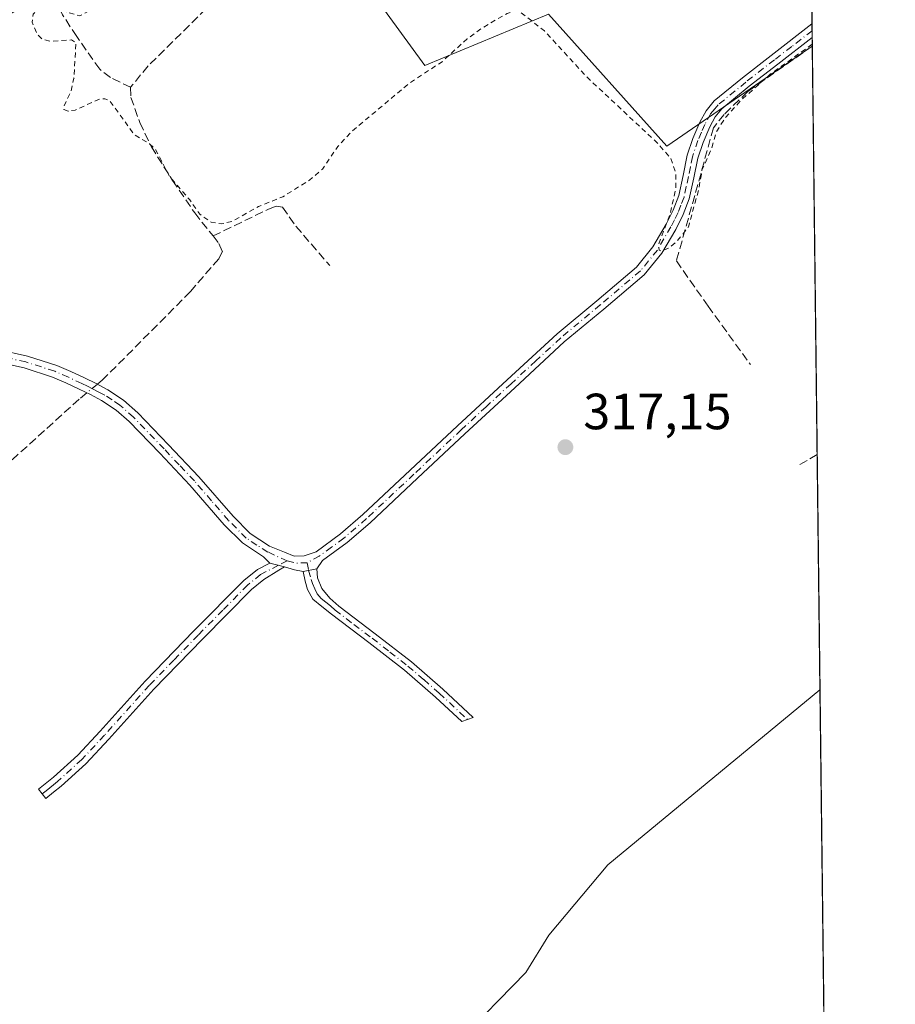
# Model space of a CAD drawing. Units: metres. Extents: x 580560 to 584044, y 4694197 to 4696552.
# Drawn here: x 583844 to 584016, y 4695410 to 4695604 of the extents above; entities that cross this region are included whole.
import ezdxf

# ---------------------------------------------------------------- set-up
doc = ezdxf.new("R2010")
doc.units = ezdxf.units.M
doc.header["$MEASUREMENT"] = 0
for name, pattern in [('DGN Style 2', [1.6480167562047852, 0.988810053722871, -0.6592067024819142]), ('DGN Style 3', [2.307223458686699, 1.648016756204785, -0.6592067024819142]), ('DGN Style 4', [2.6384748266838614, 1.318413404963828, -0.6592067024819142, 0.001648016756204785, -0.6592067024819142])]:
    doc.linetypes.add(name, pattern=pattern)
for name, color, linetype, lineweight in [('Camino Cxs', 7, 'Continuous', 0), ('Camino eje', 30, 'DGN Style 4', 13), ('Comarca CxS', 21, 'Continuous', 0), ('Comunidad Autónoma CxS', 142, 'Continuous', 0), ('Corriente artificial lineal', 4, 'DGN Style 3', 13), ('Corriente artificial lineal oculto', 135, 'DGN Style 4', 13), ('Cultivos herbáceos CxS', 92, 'Continuous', 0), ('Cultivos leñosos CxS', 92, 'Continuous', 0), ('Curva de nivel auxiliar', 30, 'DGN Style 2', 0), ('Municipio CxS', 4, 'Continuous', 0), ('Provincia CxS', 1, 'Continuous', 0), ('Punto de cota en terreno', 7, 'Continuous', 0), ('Rótulo de punto de cota en terreno', 7, 'Continuous', 0), ('Suelo desnudo CxS', 253, 'Continuous', 0)]:
    doc.layers.add(name, color=color, linetype=linetype, lineweight=lineweight)
doc.styles.add('Style-Arial', font='txt')

# ---------------------------------------------------------------- blocks, each defined once
blk = doc.blocks.new('*U10')
at = {"layer": 'Cultivos herbáceos CxS', "color": 92, "linetype": 'Continuous', "lineweight": 0}
blk.add_polyline3d([(583997.6787, 4695797.2259, 318.7381000000024), (583998.1221000003, 4695760.308800001, 319.0093999999954), (583963.5341999996, 4695746.041300001, 318.6690999999992), (583973.0592999998, 4695693.653700001, 318.4814000000042), (583957.7133999999, 4695675.132900001, 318.0145000000048), (583942.8967000004, 4695653.436899999, 317.8803000000044), (583902.6799, 4695623.8036, 318.0681000000041), (583923.8466999996, 4695594.6994, 317.709400000007), (583948.1884000005, 4695604.753500001, 317.7361999999994), (583971.4716999996, 4695578.824300001, 317.5482000000048), (584000.0656000003, 4695598.482600001, 317.6454999999987), (584001.5869000005, 4695471.808300001, 316.3312000000006), (583959.8461999996, 4695437.3871, 316.2367999999988), (583948.2328000005, 4695423.5076, 315.9704999999958), (583943.7006999999, 4695416.142899999, 315.9449000000022), (583930.3877999998, 4695402.546700001, 316.022299999997)], dxfattribs=at)
blk = doc.blocks.new('5PATER')
at = {"layer": 'Suelo desnudo CxS', "linetype": 'Continuous', "lineweight": 0}
h = blk.add_hatch(color=51, dxfattribs=at)
edge = h.paths.add_edge_path()
edge.add_ellipse((0, 0), major_axis=(-0.1095731443231308, -0.1110710700762829), ratio=0.9994222409660322, start_angle=0, end_angle=360)

msp = doc.modelspace()

# ---------------------------------------------------------------- linework, layer by layer
at = {"layer": 'Camino Cxs', "color": 7, "linetype": 'Continuous', "lineweight": 0, "extrusion": (0.001979731042435517, -0.1646681291261506, 0.9863470423309907), "elevation": -771745.8229284311, "flags": 128}
msp.add_lwpolyline([(640406.8584460323, 4624286.940117436), (640406.8584460323, 4624284.224548331)], dxfattribs=at)
at = {"layer": 'Camino Cxs', "color": 7, "linetype": 'Continuous', "lineweight": 0, "extrusion": (-0.01678905507628925, 0.004297979356849058, 0.9998498162239635), "elevation": 10694.88807374634, "flags": 128}
msp.add_lwpolyline([(-4693614.276128735, -598739.0081094884), (-4693614.276128735, -598741.9682148127)], dxfattribs=at)
msp.add_lwpolyline([(-4693614.276128735, -598739.0081094884), (-4693614.276128735, -598741.9682148127)], dxfattribs=at)
at = {"layer": 'Camino Cxs', "color": 7, "linetype": 'Continuous', "lineweight": 0, "extrusion": (-0.03602086446837519, -0.0498412119802113, 0.998107384458854), "elevation": -254745.4024061593, "flags": 128}
msp.add_lwpolyline([(-2277148.594004903, 4139844.457509147), (-2277150.183407143, 4139843.764771188), (-2277152.111255191, 4139843.088294683)], dxfattribs=at)
at = {"layer": 'Camino Cxs', "color": 7, "linetype": 'Continuous', "lineweight": 0, "extrusion": (-0.01836325628528808, -0.003660916670538413, 0.9998246788851195), "elevation": -27595.23401832408, "flags": 128}
msp.add_lwpolyline([(-4490716.427632601, 1490411.259934732), (-4490716.427632602, 1490408.514886084)], dxfattribs=at)
msp.add_lwpolyline([(-4490716.427632601, 1490411.259934732), (-4490716.427632602, 1490408.514886084)], dxfattribs=at)
at = {"layer": 'Camino Cxs', "color": 7, "linetype": 'Continuous', "lineweight": 0}
for points in [[(583839.8101000004, 4695538.8101, 317.1886999999988), (583845.7100999998, 4695537.5001, 317.2528000000021), (583851.4700999996, 4695535.630100001, 317.3031000000047), (583854.2500999998, 4695534.420100001, 317.3601999999955), (583856.9001000002, 4695533.1801, 317.3894), (583859.1801000005, 4695532.0701, 317.4357000000018), (583861.5201000003, 4695530.840100001, 317.4275999999954), (583864.6101000002, 4695528.780099999, 317.5935000000027), (583867.3901000004, 4695526.340100001, 317.8334999999934), (583873.4501, 4695520.040100001, 317.1627000000008), (583879.4200999998, 4695513.7401, 316.8430999999982), (583886.1401000004, 4695505.950099999, 316.7725999999966), (583889.5000999998, 4695502.600099999, 316.8062999999966), (583893.3300999999, 4695500.090100001, 316.8365000000049), (583894.2701000003, 4695499.6501, 316.8598000000056), (583896.2200999996, 4695498.870100001, 316.8956000000035), (583898.1601, 4695498.090100001, 316.9018000000069), (583900.1501000002, 4695498.1601, 316.9088000000047), (583902.4501, 4695498.9901, 316.9327999999951), (583907.2500999998, 4695502.4801, 316.8886999999959), (583911.6700999998, 4695506.290100001, 317.0028000000021), (583920.9801000003, 4695515.030099999, 317.1800999999978), (583930.2901, 4695523.7601, 317.1906000000017), (583940.0800999999, 4695532.8201, 317.2719999999972), (583949.8800999997, 4695541.870100001, 317.3151000000071), (583957.6901000004, 4695548.390100001, 317.3237999999984), (583965.4901000002, 4695554.9901, 317.4728999999934), (583968.7200999996, 4695558.960100001, 317.4793999999966), (583971.3201000001, 4695563.440099999, 317.5478000000003), (583972.7100999998, 4695566.200099999, 317.5426000000007), (583973.8101000004, 4695569.0701, 317.5752999999968), (583974.6700999998, 4695573.030099999, 317.6202000000048), (583975.4801000003, 4695577.0101, 317.6970000000001), (583976.5900999998, 4695580.3101, 317.8104000000022), (583977.9700999996, 4695583.530099999, 317.8652000000002), (583979.1801000005, 4695585.780099999, 317.9193999999989), (583980.7901, 4695587.690099999, 317.9759999999951), (583986.3501000004, 4695592.2401, 318.2042999999976), (583991.9901000002, 4695596.6501, 318.5215000000026), (584000.0100999996, 4695602.850099999, 318.4995999999956), (584000.0131000001, 4695602.852399999, 318.4994000000006), (584000.0453000005, 4695600.174100001, 318.0522000000055), (584000.0401, 4695600.170100001, 318.0522000000055), (583993.3000999996, 4695594.970100001, 318.0865999999951), (583987.6801000005, 4695590.5801, 317.8861000000034), (583982.2901, 4695586.170100001, 317.8307000000059), (583980.9501, 4695584.5701, 317.8003999999929), (583979.9001000002, 4695582.610099999, 317.7489999999962), (583978.5800999999, 4695579.550100001, 317.7399000000005), (583977.5401, 4695576.450099999, 317.7501000000047), (583976.7600999996, 4695572.590100001, 317.7216999999946), (583975.8701, 4695568.460100001, 317.6970000000001), (583974.6601, 4695565.340100001, 317.6203999999998), (583973.2001, 4695562.420100001, 317.623900000006), (583970.4901000002, 4695557.7501, 317.5938000000024), (583967.0201000003, 4695553.4901, 317.617499999993), (583959.0601000004, 4695546.7501, 317.4554999999964), (583951.2901, 4695540.2601, 317.4567999999999), (583941.5301000001, 4695531.2601, 317.3576999999932), (583931.7500999998, 4695522.200099999, 317.2452999999951), (583922.4401000004, 4695513.470100001, 317.2091999999975), (583913.1001000004, 4695504.700099999, 317.132700000002), (583908.5800999999, 4695500.800100001, 317.1318000000028), (583903.7301000003, 4695497.280099999, 317.0534999999945), (583902.5800999999, 4695495.600099999, 316.9924000000028), (583899.8885000005, 4695495.0635, 316.9410000000062), (583898.1952999998, 4695495.4341, 316.8984000000055), (583896.2373000003, 4695496.016100001, 316.8567999999942), (583893.3701, 4695496.7501, 316.8055000000023), (583892.1501000002, 4695497.970100001, 316.8029999999999), (583887.9700999996, 4695500.710100001, 316.8077000000048), (583884.3701, 4695504.300100001, 316.8209000000061), (583877.6201, 4695512.110099999, 316.8601999999955), (583871.7001, 4695518.370100001, 316.9964000000036), (583865.7200999996, 4695524.590100001, 317.383799999996), (583863.1401000004, 4695526.850099999, 317.300900000002), (583860.2801000001, 4695528.7501, 317.2700999999943), (583858.0900999998, 4695529.9101, 317.284799999994), (583855.8601000002, 4695530.9901, 317.3410000000004), (583853.2600999996, 4695532.210100001, 317.4141999999993), (583850.6101000002, 4695533.360099999, 317.2985000000044), (583845.0701000001, 4695535.1601, 317.1503999999986), (583839.3501000004, 4695536.4301, 317.1201000000001)], [(583839.8101000004, 4695538.8101, 317.1886999999988), (583845.7100999998, 4695537.5001, 317.2528000000021), (583851.4700999996, 4695535.630100001, 317.3031000000047), (583854.2500999998, 4695534.420100001, 317.3601999999955), (583856.9001000002, 4695533.1801, 317.3894), (583859.1801000005, 4695532.0701, 317.4357000000018), (583861.5201000003, 4695530.840100001, 317.4275999999954), (583864.6101000002, 4695528.780099999, 317.5935000000027), (583867.3901000004, 4695526.340100001, 317.8334999999934), (583873.4501, 4695520.040100001, 317.1627000000008), (583879.4200999998, 4695513.7401, 316.8430999999982), (583886.1401000004, 4695505.950099999, 316.7725999999966), (583889.5000999998, 4695502.600099999, 316.8062999999966), (583893.3300999999, 4695500.090100001, 316.8365000000049), (583894.2701000003, 4695499.6501, 316.8598000000056), (583896.2200999996, 4695498.870100001, 316.8956000000035), (583898.1601, 4695498.090100001, 316.9018000000069), (583900.1501000002, 4695498.1601, 316.9088000000047), (583902.4501, 4695498.9901, 316.9327999999951), (583907.2500999998, 4695502.4801, 316.8886999999959), (583911.6700999998, 4695506.290100001, 317.0028000000021), (583920.9801000003, 4695515.030099999, 317.1800999999978), (583930.2901, 4695523.7601, 317.1906000000017), (583940.0800999999, 4695532.8201, 317.2719999999972), (583949.8800999997, 4695541.870100001, 317.3151000000071), (583957.6901000004, 4695548.390100001, 317.3237999999984), (583965.4901000002, 4695554.9901, 317.4728999999934), (583968.7200999996, 4695558.960100001, 317.4793999999966), (583971.3201000001, 4695563.440099999, 317.5478000000003), (583972.7100999998, 4695566.200099999, 317.5426000000007), (583973.8101000004, 4695569.0701, 317.5752999999968), (583974.6700999998, 4695573.030099999, 317.6202000000048), (583975.4801000003, 4695577.0101, 317.6970000000001), (583976.5900999998, 4695580.3101, 317.8104000000022), (583977.9700999996, 4695583.530099999, 317.8652000000002), (583979.1801000005, 4695585.780099999, 317.9193999999989), (583980.7901, 4695587.690099999, 317.9759999999951), (583986.3501000004, 4695592.2401, 318.2042999999976), (583991.9901000002, 4695596.6501, 318.5215000000026), (584000.0100999996, 4695602.850099999, 318.4995999999956), (584000.0130000003, 4695602.852399999, 318.4994000000006)], [(584000.0451999997, 4695600.174100001, 318.0522000000055), (584000.0401, 4695600.170100001, 318.0522000000055), (583993.3000999996, 4695594.970100001, 318.0865999999951), (583987.6801000005, 4695590.5801, 317.8861000000034), (583982.2901, 4695586.170100001, 317.8307000000059), (583980.9501, 4695584.5701, 317.8003999999929), (583979.9001000002, 4695582.610099999, 317.7489999999962), (583978.5800999999, 4695579.550100001, 317.7399000000005), (583977.5401, 4695576.450099999, 317.7501000000047), (583976.7600999996, 4695572.590100001, 317.7216999999946), (583975.8701, 4695568.460100001, 317.6970000000001), (583974.6601, 4695565.340100001, 317.6203999999998), (583973.2001, 4695562.420100001, 317.623900000006), (583970.4901000002, 4695557.7501, 317.5938000000024), (583967.0201000003, 4695553.4901, 317.617499999993), (583959.0601000004, 4695546.7501, 317.4554999999964), (583951.2901, 4695540.2601, 317.4567999999999), (583941.5301000001, 4695531.2601, 317.3576999999932), (583931.7500999998, 4695522.200099999, 317.2452999999951), (583922.4401000004, 4695513.470100001, 317.2091999999975), (583913.1001000004, 4695504.700099999, 317.132700000002), (583908.5800999999, 4695500.800100001, 317.1318000000028), (583903.7301000003, 4695497.280099999, 317.0534999999945), (583902.5800999999, 4695495.600099999, 316.9924000000028)], [(583893.3701, 4695496.7501, 316.8055000000023), (583892.1501000002, 4695497.970100001, 316.8029999999999), (583887.9700999996, 4695500.710100001, 316.8077000000048), (583884.3701, 4695504.300100001, 316.8209000000061), (583877.6201, 4695512.110099999, 316.8601999999955), (583871.7001, 4695518.370100001, 316.9964000000036), (583865.7200999996, 4695524.590100001, 317.383799999996), (583863.1401000004, 4695526.850099999, 317.300900000002), (583860.2801000001, 4695528.7501, 317.2700999999943), (583858.0900999998, 4695529.9101, 317.284799999994), (583855.8601000002, 4695530.9901, 317.3410000000004), (583853.2600999996, 4695532.210100001, 317.4141999999993), (583850.6101000002, 4695533.360099999, 317.2985000000044), (583845.0701000001, 4695535.1601, 317.1503999999986), (583839.3501000004, 4695536.4301, 317.1201000000001)], [(583896.2373000003, 4695496.016100001, 316.8567999999942), (583895.1261, 4695495.3281, 316.8298999999971), (583892.2001, 4695493.530099999, 316.7517999999982), (583889.7801000001, 4695491.5701, 316.7603999999992), (583880.1001000004, 4695481.770099999, 316.5436999999947), (583870.5201000003, 4695471.920100001, 316.5957000000053), (583861.7001, 4695462.0801, 316.4467000000004), (583857.2001, 4695457.270099999, 316.3957999999984), (583852.3400999998, 4695452.850099999, 316.4959999999992), (583850.8400999998, 4695451.630100001, 316.4184999999998), (583849.3300999999, 4695450.420100001, 316.3628999999929), (583847.8701, 4695452.220100001, 316.4078000000009), (583850.8300999999, 4695454.610099999, 316.5310999999929), (583855.5701000001, 4695458.920100001, 316.6291000000056), (583859.9901000002, 4695463.6501, 316.6589999999997), (583868.8201000001, 4695473.5001, 316.8899999999995), (583878.4401000004, 4695483.4001, 316.6334999999963), (583888.2200999996, 4695493.290100001, 316.8518999999943), (583890.9200999998, 4695495.4801, 316.7945999999938), (583893.3701, 4695496.7501, 316.8055000000023)], [(583902.5800999999, 4695495.600099999, 316.9924000000028), (583902.7100999998, 4695493.870100001, 317.094299999997), (583903.6001000004, 4695491.7601, 317.3086000000039), (583905.1700999998, 4695489.870100001, 317.3910999999935), (583906.9301000005, 4695488.2401, 317.3408000000054), (583914.1101000002, 4695482.790100001, 317.1086000000068), (583921.2001, 4695477.290100001, 317.2709000000032), (583927.3800999997, 4695471.9301, 317.2611999999936), (583933.3601000002, 4695466.350099999, 316.5531999999948), (583931.1349, 4695465.5659, 316.5412999999971), (583925.9801000003, 4695470.380100001, 316.8849999999948), (583919.8800999997, 4695475.6801, 316.920499999993), (583912.8300999999, 4695481.130100001, 316.8606), (583905.5100999996, 4695486.710100001, 317.0421999999962), (583903.6201, 4695488.220100001, 317.039499999999), (583901.8101000004, 4695489.6501, 316.9600999999966), (583900.7901, 4695491.5701, 316.993100000007), (583900.3400999998, 4695493.170100001, 316.9983999999968), (583899.8885000005, 4695495.0635, 316.9410000000062)]]:
    msp.add_polyline3d(points, dxfattribs=at)
for points in [[(583896.2373000003, 4695496.016100001, 316.8567999999942), (583895.1261, 4695495.3281, 316.8298999999971), (583892.2001, 4695493.530099999, 316.7517999999982), (583889.7801000001, 4695491.5701, 316.7603999999992), (583880.1001000004, 4695481.770099999, 316.5436999999947), (583870.5201000003, 4695471.920100001, 316.5957000000053), (583861.7001, 4695462.0801, 316.4467000000004), (583857.2001, 4695457.270099999, 316.3957999999984), (583852.3400999998, 4695452.850099999, 316.4959999999992), (583850.8400999998, 4695451.630100001, 316.4184999999998), (583849.3300999999, 4695450.420100001, 316.3628999999929), (583847.8701, 4695452.220100001, 316.4078000000009), (583850.8300999999, 4695454.610099999, 316.5310999999929), (583855.5701000001, 4695458.920100001, 316.6291000000056), (583859.9901000002, 4695463.6501, 316.6589999999997), (583868.8201000001, 4695473.5001, 316.8899999999995), (583878.4401000004, 4695483.4001, 316.6334999999963), (583888.2200999996, 4695493.290100001, 316.8518999999943), (583890.9200999998, 4695495.4801, 316.7945999999938), (583893.3701, 4695496.7501, 316.8055000000023)], [(583899.8885000005, 4695495.0635, 316.9410000000062), (583902.5800999999, 4695495.600099999, 316.9924000000028), (583902.7100999998, 4695493.870100001, 317.094299999997), (583903.6001000004, 4695491.7601, 317.3086000000039), (583905.1700999998, 4695489.870100001, 317.3910999999935), (583906.9301000005, 4695488.2401, 317.3408000000054), (583914.1101000002, 4695482.790100001, 317.1086000000068), (583921.2001, 4695477.290100001, 317.2709000000032), (583927.3800999997, 4695471.9301, 317.2611999999936), (583933.3601000002, 4695466.350099999, 316.5531999999948), (583931.1349, 4695465.5659, 316.5412999999971), (583925.9801000003, 4695470.380100001, 316.8849999999948), (583919.8800999997, 4695475.6801, 316.920499999993), (583912.8300999999, 4695481.130100001, 316.8606), (583905.5100999996, 4695486.710100001, 317.0421999999962), (583903.6201, 4695488.220100001, 317.039499999999), (583901.8101000004, 4695489.6501, 316.9600999999966), (583900.7901, 4695491.5701, 316.993100000007), (583900.3400999998, 4695493.170100001, 316.9983999999968)]]:
    msp.add_polyline3d(points, close=True, dxfattribs=at)
at = {"layer": 'Camino eje', "color": 30, "linetype": 'DGN Style 4', "lineweight": 13, "extrusion": (-0.009648442003378296, 0.01538878201047868, 0.9998350328704939), "elevation": 66941.10437808122, "flags": 128}
msp.add_lwpolyline([(583872.6388906193, 4695022.996177909), (583874.5440422007, 4695022.572727767), (583876.6079304203, 4695022.625734045)], dxfattribs=at)
at = {"layer": 'Camino eje', "color": 30, "linetype": 'DGN Style 4', "lineweight": 13}
for points in [[(584000.0291999998, 4695601.513300001, 318.2877000000008), (584000.0251000002, 4695601.5101, 318.2878000000055), (583996.0151000004, 4695598.4101, 318.1870000000054), (583992.6451000003, 4695595.8101, 318.3003999999929), (583987.0151000004, 4695591.4101, 318.0277999999962), (583981.5401, 4695586.9301, 317.8931000000011), (583980.8701, 4695586.130100001, 317.8772000000026), (583980.0651000004, 4695585.175100001, 317.8607000000048), (583978.9351000004, 4695583.0701, 317.8078999999998), (583978.2751000002, 4695581.540100001, 317.7908000000025), (583977.5850999998, 4695579.9301, 317.7900999999983), (583976.5100999996, 4695576.7301, 317.7234999999928), (583976.1051000003, 4695574.7401, 317.7005000000063), (583975.7150999998, 4695572.8101, 317.6696999999986), (583975.2851, 4695570.8301, 317.6523000000016), (583974.8400999998, 4695568.765100001, 317.6356999999989), (583974.2351000002, 4695567.2051, 317.6046000000061), (583973.6851000004, 4695565.770099999, 317.587400000004), (583972.9550999999, 4695564.3101, 317.5899000000064), (583972.2600999996, 4695562.9301, 317.6067000000039), (583969.6051000003, 4695558.3551, 317.5362000000023), (583966.2550999997, 4695554.2401, 317.5396999999939), (583958.3750999998, 4695547.5701, 317.368100000007), (583950.5850999998, 4695541.065099999, 317.3736999999965), (583945.6851000004, 4695536.540100001, 317.3570000000037), (583940.8051000005, 4695532.040100001, 317.2880000000005), (583935.9151, 4695527.5101, 317.2367999999988), (583931.0201000003, 4695522.9801, 317.1910000000062), (583921.7100999998, 4695514.2501, 317.1860000000015), (583912.3850999996, 4695505.495100001, 317.0265000000072), (583907.9151, 4695501.640100001, 317.0022999999928), (583905.4901000002, 4695499.880100001, 317.0908000000054), (583903.0900999998, 4695498.1351, 316.9697000000015), (583900.7352999998, 4695496.809900001, 316.9122000000062)], [(583896.7664999999, 4695497.180299999, 316.8681999999972), (583892.9751000004, 4695498.920100001, 316.8172999999952), (583890.8251, 4695500.2851, 316.8104000000022), (583888.7351000002, 4695501.655099999, 316.8065999999963), (583885.2550999997, 4695505.1251, 316.797000000006), (583881.8800999997, 4695509.030099999, 316.8080999999947), (583878.5201000003, 4695512.925100001, 316.8432999999932), (583875.5351, 4695516.075099999, 316.8672999999981), (583872.5751, 4695519.2051, 317.0893999999971), (583866.5551000005, 4695525.465100001, 317.5905000000057), (583863.8750999998, 4695527.815099999, 317.4716999999946), (583862.3300999999, 4695528.845100001, 317.3221999999951), (583860.9001000002, 4695529.795100001, 317.3475000000035), (583859.7301000003, 4695530.4101, 317.3546999999962), (583858.6350999996, 4695530.9901, 317.3591000000015), (583857.4951, 4695531.545100001, 317.3585000000021), (583856.3800999997, 4695532.085100001, 317.3932000000059), (583853.7550999997, 4695533.315099999, 317.3984999999957), (583851.0401, 4695534.495100001, 317.3071000000054), (583845.3901000004, 4695536.3301, 317.2032999999938), (583839.5800999999, 4695537.620100001, 317.1873000000051)], [(583896.7664999999, 4695497.180299999, 316.8681999999972), (583895.0582999997, 4695496.3179, 316.8340999999928), (583891.5601000004, 4695494.505100001, 316.7765000000072), (583889.0000999998, 4695492.4301, 316.8309000000008), (583884.1101000002, 4695487.485099999, 316.6646999999939), (583879.2701000003, 4695482.585100001, 316.5951999999961), (583874.4801000003, 4695477.6601, 316.568299999999), (583869.6700999998, 4695472.710100001, 316.7299000000057), (583860.8450999996, 4695462.8651, 316.5381000000052), (583856.3850999996, 4695458.095100001, 316.5017999999982), (583851.5850999998, 4695453.7301, 316.5209999999934), (583850.8350999998, 4695453.120100001, 316.4786000000022), (583850.1101000002, 4695452.5351, 316.4474999999948), (583849.3551000003, 4695451.9301, 316.4159999999974), (583848.6001000004, 4695451.3201, 316.3892999999953)], [(583900.7352999998, 4695496.809900001, 316.9122000000062), (583900.9895000001, 4695495.283100001, 316.9603000000061), (583901.5251000002, 4695493.520099999, 317.0322000000015), (583901.7500999998, 4695492.720100001, 317.0690999999933), (583902.1951000001, 4695491.665100001, 317.0625), (583902.7050999999, 4695490.7051, 317.0736000000034), (583903.4901000002, 4695489.7601, 317.1399999999995), (583904.3951000003, 4695489.045100001, 317.1940999999933), (583905.3000999996, 4695488.325099999, 317.2045000000071), (583906.2200999996, 4695487.475099999, 317.1532000000007), (583909.8800999997, 4695484.6851, 317.2314999999944), (583913.4700999996, 4695481.960100001, 316.9609999999957), (583916.9951, 4695479.235099999, 316.9118000000017), (583920.5401, 4695476.485099999, 317.0864000000001), (583923.6300999997, 4695473.8051, 317.0445999999938), (583926.6801000005, 4695471.155099999, 317.0622000000003), (583932.2472999999, 4695465.957900001, 316.5767000000051)]]:
    msp.add_polyline3d(points, dxfattribs=at)
at = {"layer": 'Comarca CxS', "color": 21, "linetype": 'Continuous', "lineweight": 0, "flags": 128}
msp.add_lwpolyline([(581334.4152558949, 4694206.752785998), (580587.090000601, 4694197.939983036), (580582.849958012, 4694565.96613373), (580571.0342557904, 4695591.542484719), (580560.4400006031, 4696511.099983014), (582501.7411000007, 4696533.983400002), (583988.6200006276, 4696551.509983012), (584016.4000006285, 4694238.379983038), (582977.2767728087, 4694226.126210175)], close=True, dxfattribs=at)
at = {"layer": 'Comunidad Autónoma CxS', "color": 142, "linetype": 'Continuous', "lineweight": 0, "flags": 128}
msp.add_lwpolyline([(581334.4152558949, 4694206.752785998), (580587.090000601, 4694197.939983036), (580582.849958012, 4694565.96613373), (580571.0342557904, 4695591.542484719), (580560.4400006031, 4696511.099983014), (582501.7411000007, 4696533.983400002), (583988.6200006276, 4696551.509983012), (584016.4000006285, 4694238.379983038), (582977.2767728087, 4694226.126210175)], close=True, dxfattribs=at)
at = {"layer": 'Corriente artificial lineal', "color": 4, "linetype": 'DGN Style 3', "lineweight": 13, "extrusion": (0.4942664808746023, -0.8649626884325827, 0.08683428760181677), "elevation": -3772768.301026681, "flags": 128}
msp.add_lwpolyline([(2836691.150302332, 329166.0600837143), (2836691.149496105, 329166.0600837143), (2836686.763627862, 329165.8744826562)], dxfattribs=at)
at = {"layer": 'Corriente artificial lineal', "color": 4, "linetype": 'DGN Style 3', "lineweight": 13}
for points in [[(583974.0701000001, 4695696.4901, 318.4830999999977), (583965.8101000004, 4695685.6801, 318.1428000000014), (583963.5800999999, 4695682.0001, 318.0690999999933), (583959.6700999998, 4695674.350099999, 318.0136000000057), (583955.4501, 4695669.4801, 318.0041999999958), (583947.6401000004, 4695659.440099999, 317.960699999996), (583943.1300999997, 4695654.030099999, 317.8815000000032), (583938.3601000002, 4695648.8101, 317.8338999999978), (583932.3201000001, 4695643.540100001, 317.9018000000069), (583925.5601000004, 4695639.210100001, 317.8966999999975), (583914.3601000002, 4695634.090100001, 317.7764000000025), (583903.8601000002, 4695627.7601, 317.8837000000058), (583897.2701000003, 4695624.690099999, 318.0084999999963), (583892.0701000001, 4695621.3101, 318.0369999999967), (583887.6700999998, 4695616.880100001, 317.9906999999948), (583886.5201000003, 4695612.140100001, 318.0170999999973), (583885.4101, 4695610.550100001, 318.0163999999932), (583884.1501000002, 4695609.0701, 318.0084999999963), (583869.4101, 4695594.600099999, 317.9578000000038), (583865.9700999996, 4695590.380100001, 317.9557999999961)], [(583865.9700999996, 4695590.380100001, 317.9557999999961), (583862.0100999996, 4695592.300100001, 317.9867999999988), (583859.8901000004, 4695593.940099999, 317.8197999999975), (583855.3701, 4695600.380100001, 317.4983000000066), (583852.6001000004, 4695604.6501, 317.418399999995), (583851.8400999998, 4695606.2301, 317.3775000000023), (583850.7401000002, 4695607.790100001, 317.3350000000065), (583848.7600999996, 4695608.170100001, 317.3194999999978), (583847.2200999996, 4695607.920100001, 317.3114999999962), (583841.4001000002, 4695604.2601, 317.3135000000038), (583821.4301000005, 4695591.210100001, 317.2920000000013), (583815.7301000003, 4695586.030099999, 317.1622999999963), (583814.7100999998, 4695586.030099999, 317.1352000000043), (583804.8400999998, 4695604.800100001, 317.0255999999936), (583802.1700999998, 4695609.5601, 316.6272999999928), (583801.0800999999, 4695611.890100001, 316.1624000000011)], [(584000.0656000003, 4695598.4816, 317.6454999999987), (583987.3644000003, 4695589.539999999, 317.6630000000005), (583982.7341999998, 4695585.042099999, 317.6649000000034), (583980.6174999997, 4695582.396299999, 317.662599999996), (583977.5747999996, 4695571.2838, 317.6367999999929), (583973.3414000003, 4695556.202500001, 317.4789000000019), (583979.5592, 4695547.3389, 317.3709999999992), (583987.8935000002, 4695535.829500001, 317.257700000002)], [(583865.9700999996, 4695590.380100001, 317.9557999999961), (583866.0401, 4695588.4001, 317.9511999999959), (583867.7801000001, 4695583.440099999, 318.1021000000038), (583870.0701000001, 4695578.670100001, 318.1958000000013), (583874.2100999998, 4695572.0701, 317.8701000000001), (583878.5800999999, 4695565.6801, 317.5911000000052), (583882.1901000004, 4695561.120100001, 317.6254000000045)], [(583882.1901000004, 4695561.120100001, 317.6254000000045), (583893.1001000004, 4695566.4101, 317.7119999999995), (583894.5800999999, 4695567.020099999, 317.7140999999974), (583895.8601000002, 4695566.770099999, 317.6723999999958), (583898.4901000002, 4695563.050100001, 317.443299999999), (583905.1401000004, 4695555.3101, 317.2069999999949)], [(583882.1901000004, 4695561.120100001, 317.6254000000045), (583883.3201000001, 4695559.6601, 317.5507999999973), (583884.0201000003, 4695558.130100001, 317.4391000000033), (583883.3201000001, 4695556.6501, 317.4055999999982), (583877.7600999996, 4695550.210100001, 317.4879999999976), (583860.4700999996, 4695532.780099999, 317.3282999999938), (583859.4318000004, 4695531.937799999, 317.3341999999975)], [(583857.3638000004, 4695530.2619, 317.334600000002), (583855.8601000002, 4695529.0101, 317.2949999999983), (583840.2401000002, 4695514.860099999, 316.8793000000005), (583827.5100999996, 4695502.640100001, 316.965200000006), (583817.5201000003, 4695493.420100001, 317.0142000000051), (583808.5000999998, 4695482.670100001, 316.8242999999929), (583798.0701000001, 4695470.960100001, 316.866599999994), (583778.3601000002, 4695450.610099999, 316.7608000000037), (583767.0601000004, 4695439.340100001, 316.6931000000041), (583761.5900999998, 4695433.550100001, 316.6285999999964), (583756.6001000004, 4695427.380100001, 316.664300000004), (583749.0900999998, 4695417.040100001, 316.5051999999997)]]:
    msp.add_polyline3d(points, dxfattribs=at)
at = {"layer": 'Corriente artificial lineal oculto', "color": 135, "linetype": 'DGN Style 4', "lineweight": 13, "extrusion": (0.0001167493413987567, 9.461325974908298e-05, 0.9999999887089611), "elevation": 829.7589834402534, "flags": 128}
msp.add_lwpolyline([(583859.39077232, 4695531.880310222), (583857.3227722874, 4695530.204410215)], dxfattribs=at)
at = {"layer": 'Cultivos herbáceos CxS', "color": 92, "linetype": 'Continuous', "lineweight": 0, "extrusion": (6.323960322381237e-05, -0.005265643996586576, 0.9999861344008995), "elevation": -24370.75194600075, "flags": 128}
msp.add_lwpolyline([(583999.4241253582, 4695586.883632057), (583999.9917410983, 4695539.621776836)], dxfattribs=at)
at = {"layer": 'Cultivos herbáceos CxS', "color": 92, "linetype": 'Continuous', "lineweight": 0, "extrusion": (0.0001292437679947531, -0.01075051292552568, 0.9999422032137092), "elevation": -50086.98565733567, "flags": 128}
msp.add_lwpolyline([(583999.9670596045, 4695335.727711313), (583999.9831614653, 4695334.388433918)], dxfattribs=at)
at = {"layer": 'Cultivos herbáceos CxS', "color": 92, "linetype": 'Continuous', "lineweight": 0, "extrusion": (0.0001328532768013047, -0.01104992708227811, 0.9999389388665108), "elevation": -51490.80830862271, "flags": 128}
msp.add_lwpolyline([(583999.9817382862, 4695319.203596743), (583999.9978402521, 4695317.864414983)], dxfattribs=at)
at = {"layer": 'Cultivos herbáceos CxS', "color": 92, "linetype": 'Continuous', "lineweight": 0, "extrusion": (0.0001332954060013888, -0.01110948268341047, 0.9999382789086743), "elevation": -51770.19960584066, "flags": 128}
msp.add_lwpolyline([(583999.9976653956, 4695314.792202091), (584000.0179679014, 4695313.100197673)], dxfattribs=at)
at = {"layer": 'Cultivos herbáceos CxS', "color": 92, "linetype": 'Continuous', "lineweight": 0, "extrusion": (8.502647027281122e-05, -0.007080869820784782, 0.9999749267122054), "elevation": -32881.6285833413, "flags": 128}
msp.add_lwpolyline([(584000.0363799264, 4695483.365900849), (584001.0015283219, 4695402.991885899)], dxfattribs=at)
at = {"layer": 'Cultivos herbáceos CxS', "color": 92, "linetype": 'Continuous', "lineweight": 0, "extrusion": (0.0001932889802729127, -0.01608780699486444, 0.9998705641759169), "elevation": -75110.6728751374, "flags": 128}
msp.add_lwpolyline([(640369.7060128826, 4687561.482683363), (640369.7060128826, 4687515.171447282)], dxfattribs=at)
at = {"layer": 'Cultivos herbáceos CxS', "color": 92, "linetype": 'Continuous', "lineweight": 0}
msp.add_polyline3d([(584000.0656000003, 4695598.482600001, 317.6454999999987), (583971.4716999996, 4695578.824300001, 317.5482000000048), (583948.1884000005, 4695604.753500001, 317.7361999999994), (583923.8466999996, 4695594.6994, 317.709400000007), (583902.6799, 4695623.8036, 318.0681000000041), (583942.8967000004, 4695653.436899999, 317.8803000000044), (583957.7133999999, 4695675.132900001, 318.0145000000048), (583973.0592999998, 4695693.653700001, 318.4814000000042), (583963.5341999996, 4695746.041300001, 318.6690999999992), (583998.1221000003, 4695760.308800001, 319.0093999999954)], close=True, dxfattribs=at)
for points in [[(583998.1221000003, 4695760.308800001, 319.0093999999954), (583963.5341999996, 4695746.041300001, 318.6690999999992), (583973.0592999998, 4695693.653700001, 318.4814000000042), (583957.7133999999, 4695675.132900001, 318.0145000000048), (583942.8967000004, 4695653.436899999, 317.8803000000044), (583902.6799, 4695623.8036, 318.0681000000041), (583923.8466999996, 4695594.6994, 317.709400000007), (583948.1884000005, 4695604.753500001, 317.7361999999994), (583971.4716999996, 4695578.824300001, 317.5482000000048), (584000.0656000003, 4695598.482600001, 317.6454999999987)], [(583998.1221000003, 4695760.308800001, 319.0093999999954), (583963.5341999996, 4695746.041300001, 318.6690999999992), (583973.0592999998, 4695693.653700001, 318.4814000000042), (583957.7133999999, 4695675.132900001, 318.0145000000048), (583942.8967000004, 4695653.436899999, 317.8803000000044), (583902.6799, 4695623.8036, 318.0681000000041), (583923.8466999996, 4695594.6994, 317.709400000007), (583948.1884000005, 4695604.753500001, 317.7361999999994), (583971.4716999996, 4695578.824300001, 317.5482000000048), (584000.0656000003, 4695598.482600001, 317.6454999999987)], [(584001.5869000005, 4695471.808300001, 316.3312000000006), (583959.8461999996, 4695437.3871, 316.2367999999988), (583948.2328000005, 4695423.5076, 315.9704999999958), (583943.7006999999, 4695416.142899999, 315.9449000000022), (583930.3877999998, 4695402.546700001, 316.022299999997), (583890.1655000001, 4695363.740800001, 316.1284000000014), (583951.6317999996, 4695353.543600001, 315.7182999999932), (583996.8717999998, 4695340.169700001, 316.0769), (584003.1481999997, 4695341.807, 316.0978000000032)]]:
    msp.add_polyline3d(points, dxfattribs=at)
at = {"layer": 'Cultivos leñosos CxS', "color": 92, "linetype": 'Continuous', "lineweight": 0, "extrusion": (2.108520096077082e-05, -0.001755776491818264, 0.9999984584009742), "elevation": -7915.55451584321, "flags": 128}
msp.add_lwpolyline([(584001.5801002636, 4695465.147836189), (584003.1195050088, 4695336.960938604)], dxfattribs=at)
at = {"layer": 'Cultivos leñosos CxS', "color": 92, "linetype": 'Continuous', "lineweight": 0}
msp.add_polyline3d([(584003.1481999997, 4695341.807, 316.0978000000032), (583996.8717999998, 4695340.169700001, 316.0769), (583951.6317999996, 4695353.543600001, 315.7182999999932), (583890.1655000001, 4695363.740800001, 316.1284000000014), (583930.3877999998, 4695402.546700001, 316.022299999997), (583943.7006999999, 4695416.142899999, 315.9449000000022), (583948.2328000005, 4695423.5076, 315.9704999999958), (583959.8461999996, 4695437.3871, 316.2367999999988), (584001.5869000005, 4695471.808300001, 316.3312000000006)], close=True, dxfattribs=at)
msp.add_polyline3d([(584001.5869000005, 4695471.808300001, 316.3312000000006), (583959.8461999996, 4695437.3871, 316.2367999999988), (583948.2328000005, 4695423.5076, 315.9704999999958), (583943.7006999999, 4695416.142899999, 315.9449000000022), (583930.3877999998, 4695402.546700001, 316.022299999997), (583890.1655000001, 4695363.740800001, 316.1284000000014), (583951.6317999996, 4695353.543600001, 315.7182999999932), (583996.8717999998, 4695340.169700001, 316.0769), (584003.1481999997, 4695341.807, 316.0978000000032)], dxfattribs=at)
at = {"layer": 'Curva de nivel auxiliar', "color": 30, "linetype": 'DGN Style 2', "lineweight": 0, "elevation": 317.5, "flags": 128}
msp.add_lwpolyline([(584000.0610999997, 4695598.8562), (583991.8799999999, 4695593.0101), (583986.0199999996, 4695587.8201), (583982.9800000004, 4695584.420100001), (583981.2800000003, 4695581.780099999), (583980.2699999996, 4695578.4101), (583978.3700000001, 4695574.050100001), (583977.7599999999, 4695570.380100001), (583975.7000000002, 4695562.880100001), (583973.2999999998, 4695559.920100001), (583971.8700000001, 4695558.7501), (583970.4900000002, 4695558.140100001), (583969.9199999999, 4695558.3201), (583969.8600000005, 4695559.540100001), (583972.1299999999, 4695565.540100001), (583973.2400000002, 4695570.610099999), (583973.2000000002, 4695573.530099999), (583972.2599999999, 4695576.360099999), (583969.6200000001, 4695579.4001), (583955.5499999998, 4695592.5801), (583947.3899999997, 4695601.4801), (583942.5499999998, 4695605.2601), (583941.6299999999, 4695605.4101), (583940.0199999996, 4695604.9301), (583934.9000000004, 4695601.920100001), (583932.2000000002, 4695599.950099999), (583927.2599999999, 4695595.4301), (583920.8300000001, 4695591.200099999), (583909.5300000003, 4695581.7501), (583906.7199999997, 4695578.7501), (583903.7000000002, 4695574.270099999), (583901.1399999997, 4695572.0801), (583895.9100000003, 4695568.840100001), (583891.1500000004, 4695566.940099999), (583886.0300000003, 4695564.020099999), (583883.8700000001, 4695563.5001), (583881.8300000001, 4695563.8301), (583879.5700000003, 4695565.4301), (583877.5999999996, 4695568.2501), (583873.6100000005, 4695572.880100001), (583870.8399999999, 4695578.210100001), (583869.7100000001, 4695579.280099999), (583866.7100000001, 4695581.050100001), (583861.8600000005, 4695587.770099999), (583860.9199999999, 4695588.120100001), (583859.8399999999, 4695588.0801), (583855.0899999999, 4695585.890100001), (583853.6900000004, 4695585.690099999), (583852.8300000001, 4695586.030099999), (583852.8799999999, 4695586.7301), (583854.2100000001, 4695589.4901), (583854.8399999999, 4695592.1801), (583855.2199999997, 4695599.1601), (583854.3300000001, 4695599.700099999), (583850.2100000001, 4695599.460100001), (583848.5999999996, 4695599.850099999), (583847.5300000003, 4695600.9001), (583846.6299999999, 4695603.200099999), (583846.7800000003, 4695604.8101), (583848.3099999996, 4695606.050100001), (583850.6799999997, 4695606.0601), (583855.9299999997, 4695604.4301), (583857.5800000001, 4695605.300100001), (583859.1399999997, 4695607.140100001), (583882.2000000002, 4695645.050100001), (583886.1600000003, 4695652.6501), (583891.2999999998, 4695660.420100001), (583896.9000000004, 4695671.170100001), (583915.8799999999, 4695703.210100001), (583918.2300000004, 4695709.390100001), (583919.5300000003, 4695713.800100001), (583920.4100000003, 4695723.9801), (583920.2800000003, 4695725.850099999), (583919.5800000001, 4695727.4901), (583916.3300000001, 4695732.540100001), (583907.3799999999, 4695742.390100001), (583906.6900000004, 4695743.530099999), (583906.8200000003, 4695744.5701), (583907.6900000004, 4695745.090100001), (583912.2199999997, 4695744.130100001), (583912.9400000004, 4695744.350099999), (583913.1399999997, 4695744.9101), (583910.5300000003, 4695750.4101), (583906.1900000004, 4695754.940099999), (583906.2599999999, 4695756.7301), (583907.9800000004, 4695760.420100001), (583908.0199999996, 4695761.8101), (583907.0800000001, 4695762.280099999), (583905.0700000003, 4695762.4101), (583904.8399999999, 4695762.770099999), (583906.1900000004, 4695764.6801), (583914.3600000005, 4695771.5801), (583917.1299999999, 4695774.670100001), (583918.6100000005, 4695776.9101), (583921.5499999998, 4695785.020099999), (583924.1699999999, 4695790.700099999), (583925.8600000005, 4695795.290100001), (583926.9900000002, 4695799.300100001), (583928.1500000004, 4695806.030099999), (583930.1399999997, 4695811.4001), (583931.54, 4695811.790100001), (583934.9000000004, 4695811.360099999), (583941.8799999999, 4695812.880100001), (583946.54, 4695815.170100001), (583947.6100000005, 4695816.280099999), (583948.0800000001, 4695817.6601), (583948.0199999996, 4695819.9801), (583944.9500000002, 4695833.4101), (583943.9100000003, 4695848.720100001), (583941.4000000004, 4695868.7601), (583939.3300000001, 4695875.670100001), (583938.1900000004, 4695881.4301), (583936.9100000003, 4695885.9301), (583935.7800000003, 4695893.850099999), (583933.3099999996, 4695898.5701), (583929.0999999996, 4695908.340100001), (583925.1500000004, 4695924.020099999), (583924.4900000002, 4695928.020099999), (583924.04, 4695935.390100001), (583922.7599999999, 4695940.550100001), (583922.1399999997, 4695944.6501), (583921.7999999998, 4695954.4901), (583920.9900000002, 4695955.850099999), (583917.9600000001, 4695957.940099999), (583916.2199999997, 4695959.720100001), (583914.8099999996, 4695963.1801), (583911.5700000003, 4695967.3101), (583911.2100000001, 4695968.470100001), (583911.2000000002, 4695970.3301), (583914.9100000003, 4695980.4001), (583917.4100000003, 4695992.870100001), (583920.1100000005, 4695997.280099999), (583921.6500000004, 4696002.540100001), (583926.3799999999, 4696012.210100001), (583927.3700000001, 4696012.9301), (583927.9000000004, 4696012.7401), (583928.3899999997, 4696011.630100001), (583928.8399999999, 4696009.0101), (583929.2199999997, 4696008.5001), (583929.9000000004, 4696008.340100001), (583931.0700000003, 4696008.850099999), (583935.4199999999, 4696013.340100001), (583939.4199999999, 4696016.880100001), (583955.8399999999, 4696029.600099999), (583962.1699999999, 4696034.050100001), (583972.2000000002, 4696042.120100001), (583973.4299999997, 4696043.420100001), (583974.3499999996, 4696044.970100001), (583974.9000000004, 4696048.0601), (583973.9900000002, 4696051.940099999), (583969.8600000005, 4696059.940099999), (583963.2300000004, 4696069.4901), (583959.8200000003, 4696075.520099999), (583943.2999999998, 4696099.540100001), (583936.1799999997, 4696111.460100001), (583934.04, 4696114.0001), (583929.7100000001, 4696116.5601), (583928.3200000003, 4696118.370100001), (583928.2999999998, 4696121.170100001), (583930.2000000002, 4696125.040100001), (583930.8899999997, 4696127.360099999), (583931.1200000001, 4696131.770099999), (583930.3899999997, 4696134.4801), (583925.8899999997, 4696142.9801), (583925.5899999999, 4696145.100099999), (583926.2000000002, 4696146.5601), (583927.9000000004, 4696148.140100001), (583933.5, 4696151.290100001), (583935.3899999997, 4696151.920100001), (583935.6600000003, 4696152.8101), (583935.54, 4696154.0101), (583934.2999999998, 4696156.4101), (583932.0199999996, 4696155.290100001), (583929.7599999999, 4696153.640100001), (583925.0999999996, 4696148.280099999), (583923.8399999999, 4696147.890100001), (583922.8200000003, 4696148.380100001), (583921.5, 4696150.020099999), (583918.7999999998, 4696155.630100001), (583915.9299999997, 4696160.630100001), (583911.4199999999, 4696167.090100001), (583904.2999999998, 4696180.370100001), (583899.7699999996, 4696185.9001), (583893.3600000005, 4696190.6801), (583892.29, 4696191.1601), (583890.9600000001, 4696191.0101), (583889.5300000003, 4696190.2301), (583885.6299999999, 4696186.460100001), (583880.4900000002, 4696184.890100001), (583872.0700000003, 4696180.300100001), (583866.1600000003, 4696175.9101), (583860.8200000003, 4696171.290100001), (583854.2999999998, 4696166.940099999), (583851.6500000004, 4696165.920100001), (583844.9900000002, 4696161.640100001), (583839.8399999999, 4696157.710100001), (583835.7100000001, 4696155.7301), (583832.7599999999, 4696154.9901), (583831.6900000004, 4696155.170100001), (583830.3399999999, 4696156.0701), (583824.3700000001, 4696164.2301), (583816.5300000003, 4696178.620100001), (583814.0800000001, 4696182.130100001), (583813.1799999997, 4696184.200099999), (583812.79, 4696186.0701), (583813.04, 4696187.120100001), (583814.3399999999, 4696189.130100001), (583815.7599999999, 4696190.420100001), (583826.3600000005, 4696196.340100001), (583834.7999999998, 4696200.4301), (583848.1299999999, 4696209.5801), (583853.4600000001, 4696213.720100001), (583859.6100000005, 4696217.350099999), (583867.5700000003, 4696219.1801), (583880.1399999997, 4696220.550100001), (583887.5499999998, 4696220.7401), (583894.9600000001, 4696222.780099999), (583899, 4696223.280099999), (583901.2999999998, 4696224.530099999), (583902.4400000004, 4696227.0101), (583903.3700000001, 4696233.9001), (583903.4000000004, 4696242.220100001), (583904.4100000003, 4696247.870100001), (583904.4400000004, 4696251.7601), (583903.2400000002, 4696258.390100001), (583900.4000000004, 4696268.2601), (583898.6900000004, 4696272.4901), (583897.2000000002, 4696274.2601), (583895.4299999997, 4696274.780099999), (583893.5, 4696274.770099999), (583888.29, 4696273.6501), (583883.4299999997, 4696271.700099999), (583873.6399999997, 4696266.4001), (583869.2100000001, 4696264.470100001), (583865.3099999996, 4696263.300100001), (583858.3200000003, 4696262.3301), (583852.8799999999, 4696260.0101), (583847.5, 4696258.5601), (583836.0999999996, 4696253.670100001), (583828.9000000004, 4696252.190099999), (583824.2599999999, 4696250.460100001), (583821.6900000004, 4696249.890100001), (583819.6699999999, 4696249.850099999), (583812.79, 4696250.840100001), (583806.9199999999, 4696250.1601), (583783.8700000001, 4696244.670100001), (583780.9400000004, 4696243.420100001), (583778.4800000004, 4696241.300100001), (583778, 4696241.5801), (583778.7100000001, 4696245.0101), (583778.29, 4696248.1801), (583775.0099999999, 4696258.0801), (583772.5499999998, 4696264.170100001), (583771.8200000003, 4696268.8101), (583769.1600000003, 4696276.0801), (583764.7999999998, 4696293.5801), (583758.04, 4696316.6501), (583755.0199999996, 4696329.110099999), (583751.9299999997, 4696338.610099999), (583751.4500000002, 4696341.800100001), (583751.5800000001, 4696344.3201), (583752.5599999996, 4696346.780099999), (583755.8799999999, 4696352.600099999), (583756.5499999998, 4696352.840100001), (583759.9299999997, 4696352.4801), (583763.9299999997, 4696353.2501), (583790.8099999996, 4696363.7401), (583793.8300000001, 4696365.720100001), (583795.25, 4696367.7401), (583797.54, 4696367.880100001), (583798.2400000002, 4696368.210100001), (583802.0199999996, 4696372.380100001), (583805.7400000002, 4696375.4101), (583812.0899999999, 4696378.380100001), (583817.7100000001, 4696385.5801), (583818.75, 4696387.950099999), (583819.0800000001, 4696389.850099999), (583818.9199999999, 4696391.800100001), (583818.2000000002, 4696394.350099999), (583813.9400000004, 4696404.0601), (583809.5999999996, 4696410.140100001), (583807.25, 4696414.290100001), (583803.3399999999, 4696419.9801), (583801.5999999996, 4696423.3301), (583794.3499999996, 4696441.370100001), (583792.75, 4696446.640100001), (583790.0999999996, 4696451.960100001), (583789.4100000003, 4696455.8301), (583789.5099999999, 4696457.4901), (583790.3200000003, 4696458.8101), (583791.8200000003, 4696459.9901), (583800.3499999996, 4696464.5101), (583811.2999999998, 4696469.380100001), (583819.7400000002, 4696474.4301), (583834.8899999997, 4696481.390100001), (583841.3399999999, 4696483.890100001), (583843.9199999999, 4696485.4101), (583845.75, 4696487.1801), (583846.79, 4696489.3201), (583846.8700000001, 4696495.170100001), (583847.7699999996, 4696503.3201), (583847.4400000004, 4696505.850099999), (583846.4600000001, 4696508.850099999), (583842.6500000004, 4696515.870100001), (583841.4199999999, 4696519.870100001), (583839.3399999999, 4696523.520099999), (583838.7400000002, 4696525.290100001), (583837.4900000002, 4696539.030099999), (583837.3899999997, 4696546.5701), (583836.8910999997, 4696549.721700001)], dxfattribs=at)
at = {"layer": 'Municipio CxS', "color": 4, "linetype": 'Continuous', "lineweight": 0, "flags": 128}
msp.add_lwpolyline([(580560.4400006031, 4696511.099983014), (582501.7411000007, 4696533.983400002), (583988.6200006276, 4696551.509983012), (584016.4000006285, 4694238.379983038), (582977.2767728087, 4694226.126210175), (581334.4152558949, 4694206.752785998)], dxfattribs=at)
at = {"layer": 'Provincia CxS', "color": 1, "linetype": 'Continuous', "lineweight": 0, "flags": 128}
msp.add_lwpolyline([(581334.4152558949, 4694206.752785998), (580587.090000601, 4694197.939983036), (580582.849958012, 4694565.96613373), (580571.0342557904, 4695591.542484719), (580560.4400006031, 4696511.099983014), (582501.7411000007, 4696533.983400002), (583988.6200006276, 4696551.509983012), (584016.4000006285, 4694238.379983038), (582977.2767728087, 4694226.126210175)], close=True, dxfattribs=at)

# ---------------------------------------------------------------- block references
at = {"layer": 'Cultivos herbáceos CxS', "color": 92, "linetype": 'Continuous', "lineweight": 0}
msp.add_blockref('*U10', (0, 0), dxfattribs=at)
at = {"layer": 'Punto de cota en terreno', "color": 7, "linetype": 'Continuous', "lineweight": 0, "xscale": 10, "yscale": 10, "zscale": 10}
msp.add_blockref('5PATER', (583951.5, 4695519.560000001, 317.1499999999942), dxfattribs=at)

# ---------------------------------------------------------------- texts
at = {"layer": 'Rótulo de punto de cota en terreno', "color": 7, "linetype": 'Continuous', "lineweight": 0, "style": 'Style-Arial'}
msp.add_text('317,15', height=7.000000000000002, dxfattribs=at).set_placement((583955.0278000003, 4695523.0878))

doc.saveas('drawing.dxf')
